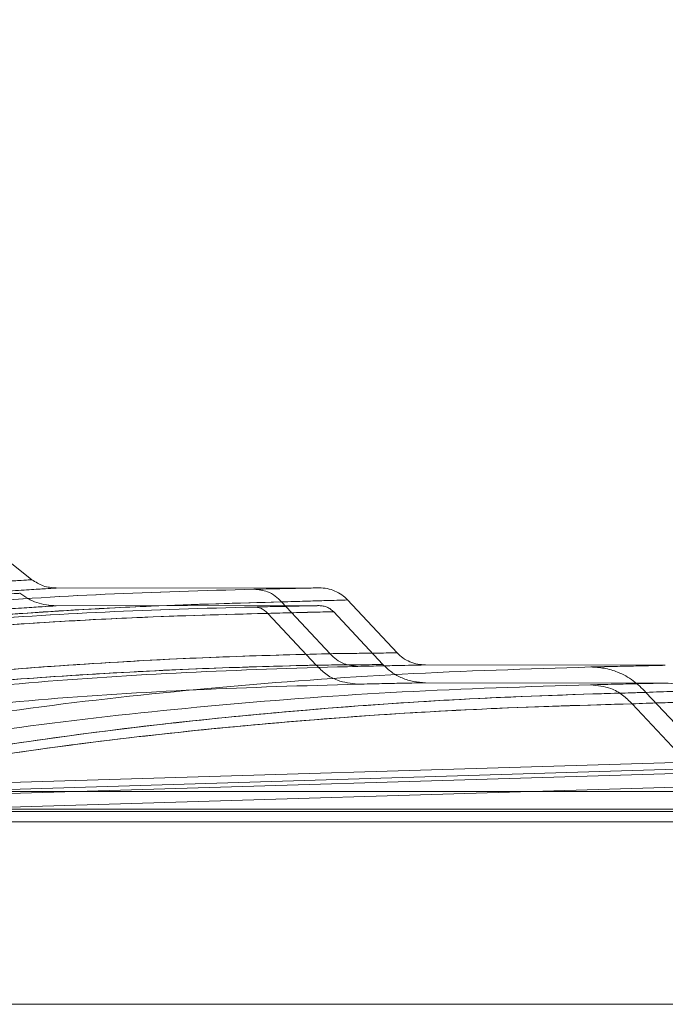
# Model space of a CAD drawing. Units: millimetres. Extents: x 150 to 4150, y 50 to 2921.
# Drawn here: x 1492 to 1601, y 2210 to 2377 of the extents above; entities that cross this region are included whole.
import ezdxf

# ---------------------------------------------------------------- set-up
doc = ezdxf.new("R2010")
doc.units = ezdxf.units.MM
doc.header["$LTSCALE"] = 10
doc.styles.add('SLDTEXTSTYLE1', font='TXT', dxfattribs={"width": 0.75})
doc.dimstyles.new('SLDDIMSTYLE0', dxfattribs={"dimtxt": 25, "dimasz": 25, "dimexe": 0, "dimexo": 0.0625, "dimgap": 6.25, "dimtad": 1, "dimdec": 0, "dimrnd": 1e-09, "dimzin": 12, "dimdsep": 46, "dimtxsty": 'SLDTEXTSTYLE1', "dimsah": 1, "dimcen": 0.09, "dimadec": 0, "dimazin": 3, "dimtfac": 1, "dimtdec": 0, "dimtofl": 0, "dimtmove": 0, "dimatfit": 3, "dimfxl": 1, "dimfrac": 2, "dimtolj": 1, "dimtzin": 12, "dimarcsym": 0})

# ---------------------------------------------------------------- blocks, each defined once
blk = doc.blocks.new('_D_1')
at = {"color": 0, "linetype": 'Continuous', "lineweight": -2}
for p, q in [((1399.23, 2390.03), (1399.23, 2511.07)), ((1424.23, 2511.07), (1830.08, 2511.07)), ((1855.08, 2266.16), (1855.08, 2511.07))]:
    blk.add_line(p, q, dxfattribs=at)
at = {"color": 0}
for points in [[(1424.23, 2515.24), (1424.23, 2506.9), (1399.23, 2511.07)], [(1830.08, 2506.9), (1830.08, 2515.24), (1855.08, 2511.07)]]:
    blk.add_solid(points, dxfattribs=at)
at = {"color": 0, "lineweight": 18, "insert": (1629.07, 2542.32), "char_height": 25, "attachment_point": 2, "style": 'SLDTEXTSTYLE1'}
blk.add_mtext('\\A1;456', dxfattribs=at)

msp = doc.modelspace()

# ---------------------------------------------------------------- linework, layer by layer
at = {"color": 7, "linetype": 'Continuous', "lineweight": 18}
for p, q in [((1493.94726, 2282.066708), (1425.279723, 2336.168966)), ((1542.442509, 2280.685199), (1498.063731, 2280.660288)), ((1555.599104, 2269.719021), (1547.244663, 2278.648694)), ((1542.306974, 2277.685808), (1498.068358, 2277.660869)), ((1536.110928, 2278.310155), (1544.283113, 2269.575287)), ((1533.773134, 2276.381792), (1541.945319, 2267.646924)), ((1553.198732, 2267.739105), (1544.844327, 2276.668739)), ((1600.858375, 2267.611458), (1560.394542, 2267.6752)), ((1600.850492, 2264.611467), (1560.391443, 2264.675201)), ((1608.500958, 2251.38532), (1597.59181, 2263.045601)), ((1595.254017, 2261.117238), (1606.163165, 2249.456957)), ((1608.500958, 2251.38532), (1479.024591, 2247.478972)), ((1610.838752, 2250.313824), (1481.362385, 2246.407476)), ((1606.163165, 2249.456957), (1476.686798, 2245.55061)), ((1481.362385, 2243.407617), (1610.838752, 2247.313964)), ((1623.426036, 2246.34029), (1477.226793, 2246.34029)), ((1465.66921, 2242.929276), (1617.197349, 2242.929276)), ((1623.426036, 2243.34043), (1477.226793, 2243.34043)), ((1617.197349, 2241.208547), (1465.66921, 2241.208547)), ((1604.883883, 2210.396191), (630.475118, 2210.396191)), ((1604.568827, 2210.396191), (637.867433, 2210.396191))]:
    msp.add_line(p, q, dxfattribs=at)
for points, knots in [([(1478.901763, 2281.09295), (1480.798119, 2281.214832), (1484.580811, 2281.457951), (1488.724115, 2281.725841), (1491.74371, 2281.921477), (1493.542041, 2282.038175), (1494.149394, 2282.077591), (1493.559168, 2282.038992), (1491.767665, 2281.922436), (1488.737219, 2281.725806), (1484.579438, 2281.456708), (1480.792241, 2281.213082), (1478.903565, 2281.091586)], [0, 0, 0, 0, 0.1005660716, 0.2006007984, 0.3002782724, 0.3997670998, 0.4992329025, 0.5988406993, 0.6987581736, 0.7991572631, 0.8998397021, 1, 1, 1, 1]), ([(1498.066566, 2280.66087), (1497.316474, 2280.722496), (1495.826366, 2280.844919), (1494.572589, 2281.659875), (1493.949939, 2282.064597)], [0, 0, 0, 0, 0.5033810361, 1, 1, 1, 1]), ([(1481.736682, 2278.131018), (1489.884234, 2278.67506), (1506.180003, 2279.763188), (1523.015932, 2280.223251), (1531.43424, 2280.453293)], [0, 0, 0, 0, 0.4999795989, 1, 1, 1, 1]), ([(1531.43424, 2280.453293), (1523.019934, 2280.223386), (1506.192008, 2279.763592), (1489.903723, 2278.676335), (1481.759914, 2278.132728)], [0, 0, 0, 0, 0.5000204025, 1, 1, 1, 1]), ([(1482.924809, 2279.688421), (1484.825436, 2279.809847), (1488.636596, 2280.053333), (1492.820746, 2280.322275), (1495.870427, 2280.518791), (1497.673311, 2280.63528), (1498.267291, 2280.673856), (1497.656078, 2280.634464), (1495.846325, 2280.517833), (1492.807565, 2280.32231), (1488.637987, 2280.054575), (1484.831362, 2279.811596), (1482.923007, 2279.689785)], [0, 0, 0, 0, 0.1001603339, 0.2008427871, 0.3012418725, 0.4011593279, 0.5007670945, 0.6002328668, 0.6997216766, 0.799399148, 0.8994338905, 1, 1, 1, 1]), ([(1531.43424, 2280.453293), (1532.805452, 2280.482146), (1535.539048, 2280.539666), (1538.572207, 2280.60373), (1540.798716, 2280.650825), (1542.138858, 2280.679209), (1542.598436, 2280.688957), (1542.158256, 2280.679625), (1540.823677, 2280.651354), (1538.590205, 2280.60411), (1535.548072, 2280.539856), (1532.807335, 2280.482185), (1531.43424, 2280.453293)], [0, 0, 0, 0, 0.1003254287, 0.2000050408, 0.2993792942, 0.3987941775, 0.4986067989, 0.5991158402, 0.699436393, 0.7994540834, 0.8995276079, 1, 1, 1, 1]), ([(1536.110928, 2278.310155), (1535.766136, 2278.65731), (1535.063308, 2279.364956), (1533.4832, 2280.227324), (1532.210076, 2280.36773), (1531.43424, 2280.453293)], [0, 0, 0, 0, 0.2733374443, 0.5571755509, 1, 1, 1, 1]), ([(1536.110928, 2278.310155), (1535.766136, 2278.65731), (1535.063308, 2279.364956), (1533.4832, 2280.227324), (1532.210076, 2280.36773), (1531.43424, 2280.453293)], [0, 0, 0, 0, 0.2733374443, 0.5571755509, 1, 1, 1, 1]), ([(1547.24748, 2278.645682), (1546.930725, 2278.945174), (1546.285863, 2279.554891), (1545.093824, 2280.190798), (1543.797729, 2280.609114), (1542.895522, 2280.660372), (1542.448385, 2280.685775)], [0, 0, 0, 0, 0.2433421843, 0.4954048516, 0.749920375, 1, 1, 1, 1]), ([(1476.89759, 2278.794817), (1478.787714, 2278.916699), (1482.557971, 2279.159817), (1486.687635, 2279.427708), (1489.697279, 2279.623344), (1491.48968, 2279.740042), (1492.095029, 2279.779458), (1491.506752, 2279.740858), (1489.721157, 2279.624303), (1486.700699, 2279.427673), (1482.556606, 2279.158575), (1478.78186, 2278.914949), (1476.899391, 2278.793452)], [0, 0, 0, 0, 0.1005664027, 0.2006012394, 0.3002786582, 0.3997673205, 0.499232903, 0.5988404788, 0.6987577868, 0.7991568206, 0.8998393711, 1, 1, 1, 1]), ([(1498.071174, 2277.660873), (1496.945998, 2277.75334), (1494.710579, 2277.937048), (1492.830161, 2279.15938), (1491.896233, 2279.766463)], [0, 0, 0, 0, 0.5033402612, 1, 1, 1, 1]), ([(1536.110928, 2278.310155), (1537.50648, 2278.35235), (1540.282754, 2278.436292), (1543.358397, 2278.52837), (1545.612468, 2278.596465), (1546.955432, 2278.637938), (1547.398188, 2278.649703), (1546.934963, 2278.637292), (1545.586988, 2278.595658), (1543.337089, 2278.527757), (1540.269527, 2278.435895), (1537.502027, 2278.352217), (1536.110928, 2278.310155)], [0, 0, 0, 0, 0.1010215347, 0.2009695031, 0.3008646962, 0.4013663206, 0.5013936999, 0.6006455256, 0.7003644175, 0.7997046599, 0.8993204191, 1, 1, 1, 1]), ([(1481.743275, 2275.131759), (1489.889838, 2275.675643), (1506.183633, 2276.763457), (1523.017507, 2277.223387), (1531.434791, 2277.453361)], [0, 0, 0, 0, 0.4999794572, 1, 1, 1, 1]), ([(1531.434791, 2277.453361), (1523.021509, 2277.223522), (1506.195636, 2276.763862), (1489.909324, 2275.676918), (1481.766503, 2275.133468)], [0, 0, 0, 0, 0.5000205441, 1, 1, 1, 1]), ([(1482.931258, 2276.688705), (1484.831653, 2276.810097), (1488.642344, 2277.053512), (1492.825989, 2277.322376), (1495.875301, 2277.518835), (1497.677967, 2277.63529), (1498.271875, 2277.673856), (1497.660735, 2277.634474), (1495.851202, 2277.517878), (1492.81281, 2277.322411), (1488.643734, 2277.054753), (1484.837578, 2276.811845), (1482.929456, 2276.690069)], [0, 0, 0, 0, 0.10016068, 0.2008432508, 0.301242279, 0.4011595602, 0.5007670925, 0.6002326313, 0.6997212687, 0.7993986841, 0.8994335434, 1, 1, 1, 1]), ([(1536.110928, 2278.310155), (1526.68677, 2278.045509), (1509.865694, 2277.573144), (1493.584823, 2276.473003), (1486.425454, 2275.989225)], [0, 0, 0, 0, 0.5602588529, 1, 1, 1, 1]), ([(1486.448679, 2275.990935), (1495.569722, 2276.592151), (1511.864907, 2277.666254), (1528.699364, 2278.113326), (1536.110928, 2278.310155)], [0, 0, 0, 0, 0.5597385127, 1, 1, 1, 1]), ([(1531.434791, 2277.453361), (1532.959163, 2277.485435), (1535.997596, 2277.549366), (1539.215546, 2277.61736), (1541.42094, 2277.664017), (1542.50777, 2277.687049), (1542.479039, 2277.686442), (1541.350459, 2277.662528), (1539.132007, 2277.615593), (1535.93236, 2277.547992), (1532.935982, 2277.484947), (1531.434791, 2277.453361)], [0, 0, 0, 0, 0.1123150459, 0.2238703925, 0.3351456893, 0.4466313446, 0.5588622086, 0.669387128, 0.7794552686, 0.8895065845, 1, 1, 1, 1]), ([(1533.773134, 2276.381792), (1533.39489, 2276.719777), (1532.713866, 2277.328314), (1531.828444, 2277.414876), (1531.434791, 2277.453361)], [0, 0, 0, 0, 0.5554059638, 1, 1, 1, 1]), ([(1533.773134, 2276.381792), (1533.39489, 2276.719777), (1532.713866, 2277.328314), (1531.828444, 2277.414876), (1531.434791, 2277.453361)], [0, 0, 0, 0, 0.55540596379, 1, 1, 1, 1]), ([(1544.847143, 2276.665729), (1544.688765, 2276.815475), (1544.366335, 2277.120333), (1543.770314, 2277.438287), (1543.122267, 2277.647445), (1542.671164, 2277.673073), (1542.447595, 2277.685775)], [0, 0, 0, 0, 0.2433424627, 0.4954048984, 0.7499202444, 1, 1, 1, 1]), ([(1533.773134, 2276.381792), (1524.352987, 2276.117287), (1507.531868, 2275.644973), (1491.250953, 2274.544882), (1484.08766, 2274.060862)], [0, 0, 0, 0, 0.56001900659, 1, 1, 1, 1]), ([(1484.110886, 2274.062572), (1493.235859, 2274.664018), (1509.531087, 2275.738071), (1526.365588, 2276.185093), (1533.773134, 2276.381792)], [0, 0, 0, 0, 0.5599782339, 1, 1, 1, 1]), ([(1533.773134, 2276.381792), (1535.155082, 2276.417021), (1537.912415, 2276.48731), (1540.973565, 2276.566114), (1543.219724, 2276.624102), (1544.556819, 2276.659212), (1544.997426, 2276.669443), (1544.535835, 2276.657382), (1543.190243, 2276.623093), (1540.95283, 2276.56565), (1537.902251, 2276.487054), (1535.15276, 2276.416963), (1533.773134, 2276.381792)], [0, 0, 0, 0, 0.1005734428, 0.2006691969, 0.3008790467, 0.4013742693, 0.5013933216, 0.6011513438, 0.7004892844, 0.7999241175, 0.899606895, 1, 1, 1, 1]), ([(1464.377661, 2264.475756), (1471.599337, 2265.213651), (1486.049424, 2266.690131), (1506.727805, 2268.119717), (1526.129256, 2269.096069), (1538.23013, 2269.415503), (1544.283113, 2269.575287)], [0, 0, 0, 0, 0.2796496004, 0.5595600996, 0.7796874091, 1, 1, 1, 1]), ([(1544.283113, 2269.575287), (1536.589362, 2269.361268), (1521.209968, 2268.933455), (1500.335047, 2267.711848), (1481.380614, 2266.240658), (1470.043953, 2265.063915), (1464.377661, 2264.475756)], [0, 0, 0, 0, 0.2803648881, 0.5604343492, 0.7802962499, 1, 1, 1, 1]), ([(1544.283113, 2269.575287), (1545.696908, 2269.593006), (1548.508992, 2269.628249), (1551.627342, 2269.666435), (1553.914298, 2269.694953), (1555.284446, 2269.713018), (1555.755181, 2269.717311), (1555.304978, 2269.713333), (1553.939907, 2269.695311), (1551.648804, 2269.66667), (1548.522342, 2269.628412), (1545.701404, 2269.593061), (1544.283113, 2269.575287)], [0, 0, 0, 0, 0.1007463647, 0.2003878217, 0.2997220496, 0.3994119665, 0.4986232983, 0.5986016451, 0.6990621462, 0.7989425207, 0.8989137434, 1, 1, 1, 1]), ([(1544.283113, 2269.575287), (1544.627617, 2269.228393), (1545.329842, 2268.521296), (1546.908394, 2267.659193), (1548.180382, 2267.518127), (1548.955535, 2267.432161)], [0, 0, 0, 0, 0.27334287029, 0.55717288822, 1, 1, 1, 1]), ([(1544.283113, 2269.575287), (1544.627617, 2269.228393), (1545.329842, 2268.521296), (1546.908394, 2267.659193), (1548.180382, 2267.518127), (1548.955535, 2267.432161)], [0, 0, 0, 0, 0.2733428703, 0.5571728882, 1, 1, 1, 1]), ([(1560.396714, 2267.675845), (1559.949948, 2267.701495), (1559.048511, 2267.753249), (1557.753663, 2268.171733), (1556.562783, 2268.807416), (1555.918478, 2269.416666), (1555.601989, 2269.715936)], [0, 0, 0, 0, 0.2500851025, 0.5045947343, 0.7566520457, 1, 1, 1, 1]), ([(1462.039868, 2262.547393), (1469.270605, 2263.28615), (1483.73181, 2264.763638), (1504.418669, 2266.193075), (1523.811238, 2267.168353), (1535.900464, 2267.487396), (1541.945319, 2267.646924)], [0, 0, 0, 0, 0.2799985443, 0.5599866087, 0.7799844707, 1, 1, 1, 1]), ([(1541.945319, 2267.646924), (1534.261095, 2267.433231), (1518.893303, 2267.005863), (1498.025728, 2265.785416), (1479.061585, 2264.314112), (1467.713854, 2263.136308), (1462.039868, 2262.547393)], [0, 0, 0, 0, 0.2800159054, 0.5600078554, 0.7799992333, 1, 1, 1, 1]), ([(1588.265962, 2267.331766), (1577.606857, 2266.997827), (1556.290682, 2266.330013), (1525.442342, 2264.020635), (1495.357087, 2260.832442), (1476.060715, 2257.833494), (1466.41212, 2256.333957)], [0, 0, 0, 0, 0.2500353245, 0.5000229254, 0.7500008673, 1, 1, 1, 1]), ([(1466.412232, 2256.333795), (1476.060769, 2257.8334), (1495.357015, 2260.83248), (1525.442342, 2264.020623), (1556.290673, 2266.330016), (1577.606854, 2266.997828), (1588.265962, 2267.331766)], [0, 0, 0, 0, 0.2499993364, 0.4999772089, 0.7499647419, 1, 1, 1, 1]), ([(1548.955535, 2267.432161), (1539.822716, 2267.163087), (1521.557858, 2266.624963), (1494.925713, 2264.92772), (1477.688322, 2263.199646), (1469.069517, 2262.335599)], [0, 0, 0, 0, 0.3333494997, 0.6666705193, 1, 1, 1, 1]), ([(1469.069517, 2262.335599), (1477.688322, 2263.199646), (1494.925713, 2264.92772), (1521.557858, 2266.624963), (1539.822716, 2267.163087), (1548.955535, 2267.432161)], [0, 0, 0, 0, 0.3333294807, 0.6666505003, 1, 1, 1, 1]), ([(1541.945319, 2267.646924), (1543.347598, 2267.657803), (1546.141653, 2267.679481), (1549.24296, 2267.704417), (1551.51735, 2267.722497), (1552.885192, 2267.733115), (1553.354427, 2267.737045), (1552.906475, 2267.734607), (1551.547201, 2267.722969), (1549.263849, 2267.704521), (1546.151794, 2267.679579), (1543.34991, 2267.657828), (1541.945319, 2267.646924)], [0, 0, 0, 0, 0.1004615527, 0.2001706361, 0.2995945996, 0.3988973329, 0.4986063297, 0.5985844963, 0.6990442664, 0.7992452178, 0.8993612234, 1, 1, 1, 1]), ([(1541.945319, 2267.646924), (1542.462075, 2267.126583), (1543.515413, 2266.065938), (1545.883241, 2264.772784), (1547.791223, 2264.561184), (1548.953953, 2264.432235)], [0, 0, 0, 0, 0.2733428703, 0.5571728882, 1, 1, 1, 1]), ([(1541.945319, 2267.646924), (1542.462075, 2267.126583), (1543.515413, 2266.065938), (1545.883241, 2264.772784), (1547.791223, 2264.561184), (1548.953953, 2264.432235)], [0, 0, 0, 0, 0.2733428703, 0.5571728882, 1, 1, 1, 1]), ([(1548.955535, 2267.432161), (1550.381877, 2267.462443), (1553.228877, 2267.522887), (1556.388982, 2267.590239), (1558.709045, 2267.639762), (1560.095351, 2267.669398), (1560.552579, 2267.67918), (1560.075182, 2267.668962), (1558.683092, 2267.639207), (1556.370269, 2267.58984), (1553.219494, 2267.522687), (1550.37992, 2267.462401), (1548.955535, 2267.432161)], [0, 0, 0, 0, 0.1004752854, 0.2005501453, 0.3005679335, 0.4008876093, 0.5013942149, 0.6012043137, 0.700617512, 0.7999912382, 0.8996718051, 1, 1, 1, 1]), ([(1560.393739, 2264.675846), (1559.723589, 2264.714321), (1558.371434, 2264.791952), (1556.429163, 2265.419679), (1554.642843, 2266.373202), (1553.676385, 2267.287078), (1553.201652, 2267.735983)], [0, 0, 0, 0, 0.25008504149, 0.50459472359, 0.75665207501, 1, 1, 1, 1]), ([(1588.265961, 2267.331593), (1589.834105, 2267.366299), (1592.959414, 2267.435469), (1596.433432, 2267.512679), (1598.981239, 2267.569439), (1600.512937, 2267.603551), (1601.034632, 2267.615256), (1600.535666, 2267.604075), (1599.011318, 2267.570101), (1596.457656, 2267.513237), (1592.975912, 2267.435829), (1589.839163, 2267.36641), (1588.265961, 2267.331593)], [0, 0, 0, 0, 0.1002997204, 0.1998971611, 0.2996227826, 0.3991174582, 0.4986033581, 0.598825849, 0.6991458089, 0.7993415726, 0.8993619904, 1, 1, 1, 1]), ([(1597.59181, 2263.045601), (1596.904492, 2263.741984), (1595.503563, 2265.161388), (1593.035133, 2266.452726), (1590.584238, 2267.199222), (1589.033767, 2267.287868), (1588.265962, 2267.331766)], [0, 0, 0, 0, 0.2728647532, 0.5561671082, 0.7802102704, 1, 1, 1, 1]), ([(1597.59181, 2263.045601), (1596.904492, 2263.741984), (1595.503563, 2265.161388), (1593.035133, 2266.452726), (1590.584238, 2267.199222), (1589.033767, 2267.287868), (1588.265962, 2267.331766)], [0, 0, 0, 0, 0.2728647532, 0.5561671082, 0.7802102704, 1, 1, 1, 1]), ([(1588.25963, 2264.331862), (1577.601805, 2263.998024), (1556.288199, 2263.330413), (1525.443654, 2261.021713), (1495.361904, 2257.834446), (1476.067978, 2254.836356), (1466.420574, 2253.337243)], [0, 0, 0, 0, 0.2500351683, 0.5000223995, 0.7499997719, 1, 1, 1, 1]), ([(1466.420685, 2253.337082), (1476.068032, 2254.836262), (1495.361836, 2257.834484), (1525.443653, 2261.021701), (1556.28819, 2263.330415), (1577.601802, 2263.998025), (1588.25963, 2264.331862)], [0, 0, 0, 0, 0.2500003817, 0.4999777014, 0.7499648813, 1, 1, 1, 1]), ([(1548.953953, 2264.432235), (1539.822247, 2264.163241), (1521.55962, 2263.625276), (1494.930714, 2261.928527), (1477.69541, 2260.200954), (1469.077652, 2259.337157)], [0, 0, 0, 0, 0.3333497127, 0.6666707375, 1, 1, 1, 1]), ([(1469.077652, 2259.337157), (1477.69541, 2260.200954), (1494.930714, 2261.928527), (1521.55962, 2263.625276), (1539.822247, 2264.163241), (1548.953953, 2264.432235)], [0, 0, 0, 0, 0.3333292625, 0.6666502873, 1, 1, 1, 1]), ([(1548.953953, 2264.432235), (1550.380121, 2264.462508), (1553.226765, 2264.522934), (1556.386491, 2264.590266), (1558.706274, 2264.639774), (1560.092412, 2264.669401), (1560.549585, 2264.679181), (1560.072246, 2264.668965), (1558.680324, 2264.639219), (1556.36778, 2264.589867), (1553.217383, 2264.522734), (1550.378163, 2264.462467), (1548.953953, 2264.432235)], [0, 0, 0, 0, 0.1004759956, 0.2005511009, 0.3005687756, 0.4008880903, 0.5013942076, 0.6012038231, 0.7006166668, 0.7999902828, 0.8996710956, 1, 1, 1, 1]), ([(1588.25963, 2264.331862), (1589.828007, 2264.366547), (1592.954674, 2264.435693), (1596.423731, 2264.512753), (1598.970135, 2264.569415), (1600.502774, 2264.603574), (1601.028389, 2264.615309), (1600.525062, 2264.604078), (1598.998824, 2264.570055), (1596.444419, 2264.513212), (1592.965045, 2264.435923), (1589.83017, 2264.366595), (1588.25963, 2264.331862)], [0, 0, 0, 0, 0.1003243366, 0.2000035484, 0.299377462, 0.3987913166, 0.4986013523, 0.5991083481, 0.6994322381, 0.7994529324, 0.8995280544, 1, 1, 1, 1]), ([(1595.254017, 2261.117238), (1594.738209, 2261.636686), (1593.686863, 2262.695452), (1591.324231, 2263.987691), (1589.420069, 2264.201538), (1588.25963, 2264.331862)], [0, 0, 0, 0, 0.2733552539, 0.5571668723, 1, 1, 1, 1]), ([(1595.254017, 2261.117238), (1594.738209, 2261.636686), (1593.686863, 2262.695452), (1591.324231, 2263.987691), (1589.420069, 2264.201538), (1588.25963, 2264.331862)], [0, 0, 0, 0, 0.2733552539, 0.5571668723, 1, 1, 1, 1]), ([(1597.59181, 2263.045601), (1599.201221, 2263.106618), (1602.403298, 2263.228019), (1605.949956, 2263.361504), (1608.54935, 2263.460001), (1610.097979, 2263.519781), (1610.608479, 2263.537301), (1610.074304, 2263.518856), (1608.519929, 2263.458872), (1605.925464, 2263.360584), (1602.388126, 2263.227437), (1599.19613, 2263.106423), (1597.59181, 2263.045601)], [0, 0, 0, 0, 0.1009922317, 0.2009336959, 0.3008345726, 0.4013497971, 0.5013993718, 0.6006656709, 0.700393996, 0.7997380858, 0.899346935, 1, 1, 1, 1]), ([(1608.034359, 2261.551365), (1607.56051, 2261.999531), (1606.595904, 2262.911855), (1604.813432, 2263.864629), (1602.875308, 2264.492912), (1601.525711, 2264.572187), (1600.856797, 2264.611479)], [0, 0, 0, 0, 0.2433608846, 0.4954063451, 0.7499030322, 1, 1, 1, 1]), ([(1475.79711, 2252.060552), (1483.024488, 2253.200339), (1497.431074, 2255.472318), (1519.605554, 2258.16685), (1543.555062, 2260.440368), (1569.433158, 2262.192502), (1588.201411, 2262.761108), (1597.59181, 2263.045601)], [0, 0, 0, 0, 0.18770596509, 0.37416090083, 0.55990471233, 0.77980524815, 1, 1, 1, 1]), ([(1597.59181, 2263.045601), (1589.615037, 2262.813878), (1573.67068, 2262.3507), (1550.396834, 2260.941865), (1526.261158, 2258.882847), (1501.2949, 2256.044376), (1484.31769, 2253.391708), (1475.797221, 2252.060395)], [0, 0, 0, 0, 0.1868522755, 0.3734892405, 0.5595708228, 0.7789587828, 1, 1, 1, 1]), ([(1473.459317, 2250.132189), (1480.6453, 2251.267585), (1495.016463, 2253.538251), (1517.194203, 2256.232525), (1541.192443, 2258.510102), (1567.104952, 2260.264695), (1585.870411, 2260.833039), (1595.254017, 2261.117238)], [0, 0, 0, 0, 0.18667351, 0.3733261612, 0.559973784, 0.7799663209, 1, 1, 1, 1]), ([(1595.254017, 2261.117238), (1587.28377, 2260.885735), (1571.344661, 2260.422768), (1548.051816, 2259.013426), (1523.868688, 2256.949074), (1498.894323, 2254.11366), (1481.938048, 2251.459292), (1473.459427, 2250.132032)], [0, 0, 0, 0, 0.1866987776, 0.3733651218, 0.5600148284, 0.779994861, 1, 1, 1, 1]), ([(1595.254017, 2261.117238), (1596.849032, 2261.171157), (1600.031778, 2261.278749), (1603.564376, 2261.399121), (1606.15646, 2261.487654), (1607.699399, 2261.541045), (1608.207776, 2261.5571), (1607.675085, 2261.538731), (1606.122337, 2261.486203), (1603.540356, 2261.398382), (1600.019989, 2261.278354), (1596.84634, 2261.171067), (1595.254017, 2261.117238)], [0, 0, 0, 0, 0.1005476766, 0.2006362287, 0.3008515938, 0.401360386, 0.5013990279, 0.6011717788, 0.7005212932, 0.7999599756, 0.8996334425, 1, 1, 1, 1])]:
    msp.add_open_spline(points, degree=3, knots=knots, dxfattribs=at)

# ---------------------------------------------------------------- dimensions: what is measured, and where the dimension line sits
dim = msp.add_linear_dim(base=(1855.081792, 2511.069601), p1=(1399.228006, 2389.968873), p2=(1855.081792, 2266.096283), dimstyle='SLDDIMSTYLE0', dxfattribs=at)
dim.commit()
dim.dimension.update_dxf_attribs({"geometry": '_D_1', "text_midpoint": (1629.070502, 2511.069601), "dimtype": 160})

doc.saveas('drawing.dxf')
